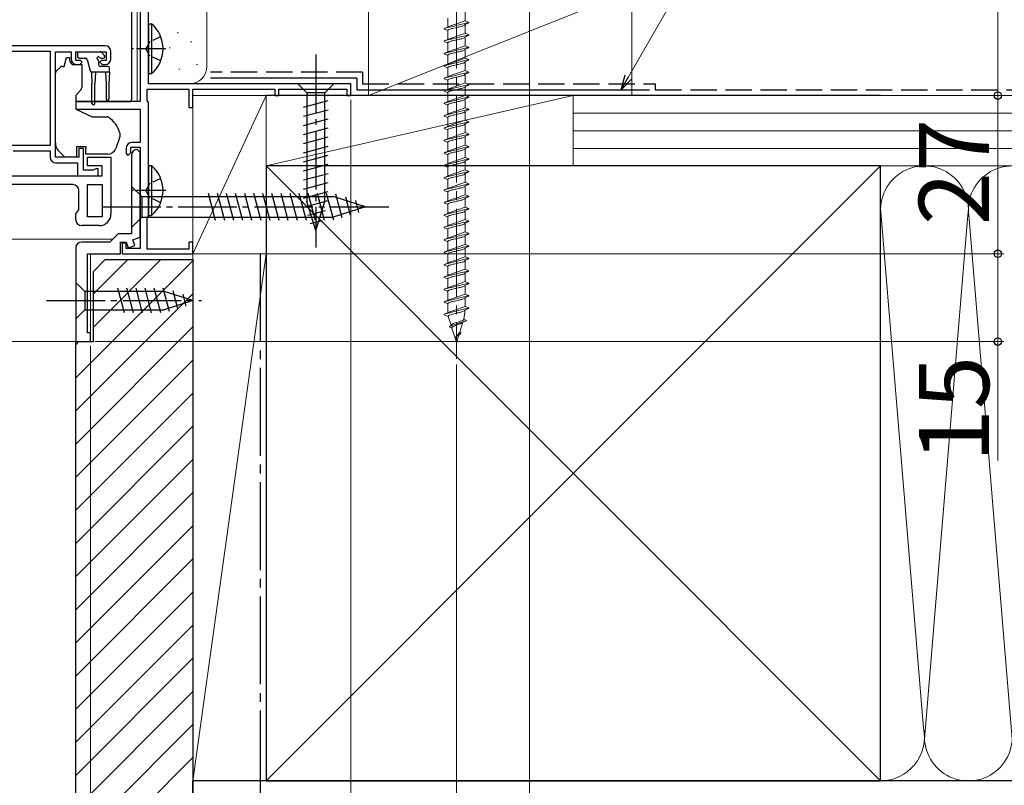
# Model space of a CAD drawing. Extents: x 0 to 1052, y 0 to 1575.
# Drawn here: x 743 to 911, y 127 to 258 of the extents above; entities that cross this region are included whole.
import ezdxf

# ---------------------------------------------------------------- set-up
doc = ezdxf.new("R2010")
doc.units = 0
doc.linetypes.add('YCENTER_1', pattern=[13, 10, -1, 1, -1])
doc.linetypes.add('YHIDDEN_1', pattern=[4, 3, -1])
for name, color, linetype, lineweight in [('YKK_11', 7, 'CONTINUOUS', 30), ('YKK_12', 2, 'CONTINUOUS', 13), ('YKK_13', 4, 'CONTINUOUS', 30), ('YKK_D', 6, 'CONTINUOUS', 13), ('YSS_K', 3, 'CONTINUOUS', 13), ('YSS_KE', 3, 'CONTINUOUS', 30)]:
    doc.layers.add(name, color=color, linetype=linetype, lineweight=lineweight)
doc.styles.add('text-b', font='txt')

msp = doc.modelspace()

# ---------------------------------------------------------------- linework, layer by layer
at = {"layer": 'YKK_11', "linetype": 'ByBlock', "lineweight": -2, "ltscale": 0.5}
for p, q in [((763.5, 303.1), (763.5, 244)), ((764.9, 247), (764.9, 295.8)), ((757.5, 253.5), (720.5, 253.5)), ((737.4, 252.6), (748.1, 252.6)), ((748.1, 252.6), (748.1, 236.5)), ((749, 234.5), (749, 252.5)), ((749, 252.5), (751.7, 252.5)), ((751.7, 252.5), (751.7, 251.3)), ((752.5, 251), (752.5, 252.5)), ((752.5, 252.5), (757.7, 252.5)), ((757.7, 252.5), (757.7, 251)), ((758.5, 251.3), (758.5, 252.5)), ((753.3, 251), (752.5, 251)), ((753.2, 250.3), (753.6, 250.7)), ((753.6, 250.7), (753.3, 251)), ((756.9, 251), (756.6, 250.7)), ((756.6, 250.7), (757, 250.3)), ((757.7, 251), (756.9, 251)), ((752.7, 250.3), (753.2, 250.3)), ((757, 250.3), (757.5, 250.3)), ((764.7, 244.15), (764.7, 246.1)), ((764.7, 246.1), (771.8, 246.1)), ((799.5, 247), (764.9, 247)), ((771.8, 246.1), (771.8, 243)), ((772.5, 243), (772.5, 246.1)), ((772.5, 246.1), (786.5, 246.1)), ((786.5, 246.1), (786.5, 245)), ((787.2, 245), (787.2, 246.1)), ((787.2, 246.1), (798.8, 246.1)), ((798.8, 246.1), (798.8, 245)), ((799.5, 245), (799.5, 247)), ((763.5, 244), (752.5, 244)), ((752.5, 244), (752.5, 242.7)), ((764.8, 243.97), (764.7, 244.15)), ((764.9, 243.8), (764.8, 243.97)), ((786.5, 245), (787.2, 245)), ((798.8, 245), (799.5, 245)), ((752.5, 242.7), (763.5, 242.7)), ((763.5, 242.7), (763.5, 237)), ((764.9, 224.5), (764.9, 243.8)), ((771.8, 243), (772.5, 243)), ((748.1, 236.5), (737.4, 236.5)), ((741.8, 235.6), (748.1, 235.6)), ((748.1, 235.6), (748.1, 234.5)), ((753.8, 236), (753, 236)), ((753, 236), (753, 234.5)), ((753.8, 232.3), (753.8, 236)), ((761.1, 236), (761.1, 235.1)), ((761.9, 235.3), (761.9, 236.2)), ((761.9, 236.2), (763.5, 236.2)), ((763.5, 237), (762.1, 237)), ((763.5, 235.3), (763, 235.8)), ((763.5, 236.2), (763.5, 218.9)), ((753, 234.5), (749, 234.5)), ((754.5, 233), (754.5, 234.5)), ((754.5, 234.5), (758.5, 234.5)), ((758.5, 234.5), (758.5, 224.8)), ((761.1, 235.1), (761.4, 234.8)), ((761.4, 234.8), (761.9, 235.3)), ((762, 234.8), (762, 221.4)), ((763.5, 220.82), (763.5, 235.3)), ((749.1, 233.5), (752.8, 233.5)), ((752.8, 233.5), (752.8, 231.3)), ((755.45, 232.3), (753.8, 232.3)), ((757, 233), (754.5, 233)), ((755.68, 232.4), (755.45, 232.3)), ((755.9, 232.5), (755.68, 232.4)), ((756.3, 232.5), (755.9, 232.5)), ((756.3, 231.3), (756.3, 232.5)), ((757, 231.3), (757, 233)), ((738, 231.3), (757, 231.3)), ((752.8, 231.3), (756.3, 231.3)), ((752, 229.8), (740, 229.8)), ((754.5, 224.3), (754.5, 229.8)), ((754.5, 229.8), (757, 229.8)), ((757, 229.8), (757, 224.3)), ((753, 225.51), (753, 228.8)), ((752.5, 224.8), (753, 225.51)), ((752.5, 223.8), (752.5, 224.8)), ((757, 224.3), (754.5, 224.3)), ((764.7, 224.15), (764.8, 224.33)), ((764.7, 218.8), (764.7, 224.15)), ((764.8, 224.33), (764.9, 224.5)), ((756.5, 222.8), (753.5, 222.8)), ((759.7, 221.4), (758.3, 220)), ((762, 221.4), (759.7, 221.4)), ((762.24, 220.37), (763.5, 220.82)), ((752.5, 219), (752.5, 203)), ((758.3, 220), (753.5, 220)), ((760.1, 218), (760.1, 220)), ((760.1, 220), (761.1, 220)), ((761.1, 219.8), (760.4, 219.8)), ((760.4, 219.8), (760.4, 218)), ((761.1, 220), (761.46, 219.02)), ((761.1, 218.9), (761.1, 219.8)), ((763.5, 218.9), (761.1, 218.9)), ((761.46, 219.02), (762.59, 219.43)), ((762.59, 219.43), (762.24, 220.37)), ((771.8, 218.8), (764.7, 218.8)), ((772.5, 220), (771.8, 220)), ((771.8, 220), (771.8, 218.8)), ((772.5, 218), (772.5, 220)), ((754.5, 204.5), (754.5, 218)), ((754.5, 218), (760.1, 218)), ((760.4, 218), (772.5, 218)), ((755, 204.5), (754.5, 204.5)), ((755, 203), (755, 204.5)), ((752.5, 203), (755, 203))]:
    msp.add_line(p, q, dxfattribs=at)
for centre, radius, start, end in [((757.5, 252.5), 1, 0, 90), ((752.7, 251.3), 1, 180, 270), ((757.5, 251.3), 1, 270, 360), ((762.1, 236), 1, 90, 180), ((763, 234.8), 1, 90, 180), ((749.1, 234.5), 1, 180, 270), ((752, 228.8), 1, 0, 90), ((753.5, 223.8), 1, 180, 270), ((756.5, 224.8), 2, 270, 360), ((753.5, 219), 1, 90, 180)]:
    msp.add_arc(centre, radius, start, end, dxfattribs=at)
at = {"layer": 'YKK_12'}
for p, q in [((763, 283.7), (763, 244)), ((631.9, 220.5), (758.8, 220.5)), ((755, 203), (755, 218)), ((631.9, 203), (755, 203))]:
    msp.add_line(p, q, dxfattribs=at)
at = {"layer": 'YKK_13', "linetype": 'YCENTER_1', "lineweight": 13, "ltscale": 1.5}
msp.add_line((817.54, 284.16), (817.54, 200.09), dxfattribs=at)
at = {"layer": 'YKK_13'}
for p, q in [((762, 265.45), (762, 244.38)), ((753.05, 252.5), (756.65, 252.5)), ((757.36, 251.91), (756.86, 252.41)), ((750.5, 250), (750.9, 251.5)), ((750.9, 251.5), (751.4, 251.5)), ((751.4, 251.5), (751.4, 251.3)), ((752.75, 252.2), (752.75, 251.7)), ((753.05, 251.4), (754.12, 251.4)), ((754.41, 251.18), (754.93, 249.22)), ((756.35, 250.94), (756.35, 250.3)), ((756.81, 251.4), (757.15, 251.4)), ((749.15, 249.15), (749.85, 249.85)), ((750.21, 250), (750.5, 250)), ((751.87, 250.3), (753.5, 250.3)), ((753.5, 250.3), (753.5, 246.37)), ((755.15, 249.01), (755.25, 247)), ((758.25, 249), (755.22, 249)), ((755.85, 249), (755.75, 247)), ((757.95, 250), (756.65, 250)), ((757.55, 249), (757.65, 247)), ((758.25, 249), (758.15, 247)), ((758.25, 249), (758.25, 249.7)), ((749, 237.93), (749, 248.79)), ((753.38, 246.05), (752.5, 245)), ((755.25, 243.65), (755.25, 247)), ((755.75, 243.65), (755.75, 247)), ((757.65, 247), (757.65, 244.45)), ((758.15, 247), (758.15, 244.45)), ((796.6, 247), (790.4, 247)), ((790.4, 247), (791.95, 245.45)), ((796.6, 247), (795.05, 245.45)), ((752.5, 245), (752.5, 242.7)), ((752.5, 244), (761.7, 244)), ((762, 244.38), (762, 244.3)), ((791.4, 243.02), (795.6, 244.15)), ((791.95, 245.45), (791.95, 226.92)), ((795.05, 245.45), (791.95, 245.45)), ((795.05, 226.92), (795.05, 245.45)), ((752.5, 242.7), (755.29, 241.4)), ((791.4, 241.47), (795.6, 242.6)), ((755.29, 241.4), (757.83, 241.4)), ((791.4, 239.92), (795.6, 241.04)), ((791.4, 238.37), (795.6, 239.49)), ((749, 236.93), (749, 237.93)), ((759.97, 237.8), (759.31, 235.99)), ((760, 238.58), (760, 237.97)), ((791.4, 236.81), (795.6, 237.94)), ((752.6, 236.3), (754.2, 236.3)), ((752.6, 236.3), (752.6, 234.5)), ((754.2, 236.3), (754.2, 236)), ((754.2, 235), (754.2, 236)), ((791.4, 235.26), (795.6, 236.39)), ((750.6, 234.5), (749.59, 235.51)), ((752.6, 234.5), (750.6, 234.5)), ((757.9, 235), (754.2, 235)), ((791.4, 233.71), (795.6, 234.83)), ((791.4, 232.15), (795.6, 233.28)), ((791.4, 230.6), (795.6, 231.73)), ((762, 229.5), (762, 222.5)), ((762, 229.5), (763.75, 227.75)), ((791.4, 229.05), (795.6, 230.17)), ((763.75, 227.75), (763.75, 224.25)), ((763.75, 227.75), (796.45, 227.75)), ((776.37, 223.7), (775.14, 228.3)), ((777.93, 223.7), (776.69, 228.3)), ((779.48, 223.7), (778.25, 228.3)), ((781.03, 223.7), (779.8, 228.3)), ((782.58, 223.7), (781.35, 228.3)), ((784.14, 223.7), (782.9, 228.3)), ((785.69, 223.7), (784.46, 228.3)), ((787.24, 223.7), (786.01, 228.3)), ((788.8, 223.7), (787.56, 228.3)), ((790.35, 223.7), (789.12, 228.3)), ((791.9, 223.7), (790.67, 228.3)), ((791.4, 227.5), (795.6, 228.62)), ((793.45, 223.7), (792.22, 228.3)), ((795.01, 223.7), (793.78, 228.3)), ((796.56, 223.71), (795.33, 228.3)), ((802, 226), (796.45, 227.75)), ((797.99, 224.16), (796.91, 228.18)), ((799.42, 224.61), (798.61, 227.65)), ((791.66, 226.01), (795.6, 227.07)), ((793.5, 222), (791.95, 226.92)), ((793.5, 222), (795.05, 226.92)), ((802, 226), (796.45, 224.25)), ((800.85, 225.06), (800.31, 227.11)), ((762, 222.5), (763.75, 224.25)), ((763.75, 224.25), (796.45, 224.25)), ((792.11, 224.58), (795.15, 225.39)), ((792.56, 223.15), (794.61, 223.7)), ((752.5, 213.1), (752.5, 206.9)), ((752.5, 213.1), (754.05, 211.55)), ((760.8, 207.9), (759.67, 212.1)), ((762.35, 207.9), (761.22, 212.1)), ((763.9, 207.9), (762.78, 212.1)), ((765.45, 207.9), (764.33, 212.1)), ((767.01, 207.9), (765.88, 212.1)), ((768.49, 208.16), (767.44, 212.1)), ((767.59, 211.55), (754.05, 211.55)), ((754.05, 211.55), (754.05, 208.45)), ((772.5, 210), (767.59, 211.55)), ((769.92, 208.61), (769.11, 211.65)), ((771.36, 209.06), (770.81, 211.11)), ((772.5, 210), (767.59, 208.45)), ((752.5, 206.9), (754.05, 208.45)), ((754.05, 208.45), (767.59, 208.45))]:
    msp.add_line(p, q, dxfattribs=at)
at = {"layer": 'YKK_13', "lineweight": 13, "ltscale": 1.5}
for p, q in [((819.04, 257.76), (819.04, 259.28)), ((819.64, 257.51), (815.44, 256.45)), ((816.04, 256.7), (816.04, 258.22)), ((819.04, 257.76), (816.04, 256.72)), ((819.04, 257.76), (819.64, 257.51)), ((819.64, 257.51), (819.64, 257.41)), ((816.04, 256.7), (815.44, 256.45)), ((815.44, 256.45), (815.44, 256.35)), ((815.44, 256.35), (816.04, 256.1)), ((816.05, 256.73), (816.04, 256.7)), ((816.04, 254.58), (816.04, 256.1)), ((816.07, 256.76), (816.05, 256.73)), ((819.64, 257.41), (819.04, 257.16)), ((819.04, 257.16), (819.04, 257.13)), ((819.04, 255.64), (819.04, 257.16)), ((819.64, 255.39), (815.44, 254.33)), ((816.04, 254.58), (815.44, 254.33)), ((815.44, 254.33), (815.44, 254.23)), ((815.44, 254.23), (816.04, 253.98)), ((819.04, 255.64), (816.04, 254.6)), ((816.05, 254.61), (816.04, 254.58)), ((816.07, 254.64), (816.05, 254.61)), ((818.29, 254.69), (818.18, 254.66)), ((819.04, 255.64), (819.64, 255.39)), ((819.64, 255.29), (819.04, 255.04)), ((819.04, 255.04), (819.04, 255.01)), ((819.04, 253.52), (819.04, 255.04)), ((819.64, 255.39), (819.64, 255.29)), ((819.64, 253.27), (815.44, 252.21)), ((816.04, 252.46), (815.44, 252.21)), ((816.04, 252.46), (816.04, 253.98)), ((819.04, 253.52), (816.04, 252.48)), ((816.05, 252.49), (816.04, 252.46)), ((816.07, 252.52), (816.05, 252.49)), ((819.04, 253.52), (819.64, 253.27)), ((819.64, 253.17), (819.04, 252.92)), ((819.04, 251.4), (819.04, 252.92)), ((819.04, 252.92), (819.04, 252.89)), ((819.64, 253.27), (819.64, 253.17)), ((815.44, 252.21), (815.44, 252.11)), ((815.44, 252.11), (816.04, 251.86)), ((819.64, 251.15), (815.44, 250.09)), ((816.04, 250.34), (816.04, 251.86)), ((819.04, 251.4), (816.04, 250.36)), ((819.04, 251.4), (819.64, 251.15)), ((819.64, 251.05), (819.04, 250.8)), ((819.04, 250.8), (819.04, 250.77)), ((819.04, 249.28), (819.04, 250.8)), ((819.64, 251.15), (819.64, 251.05)), ((816.04, 250.34), (815.44, 250.09)), ((815.45, 250.12), (815.44, 250.09)), ((815.44, 250.09), (815.44, 249.99)), ((815.44, 249.99), (816.04, 249.74)), ((819.64, 249.03), (815.44, 247.97)), ((815.48, 250.15), (815.45, 250.12)), ((816.05, 250.37), (816.04, 250.34)), ((816.04, 248.22), (816.04, 249.74)), ((819.04, 249.28), (816.04, 248.24)), ((816.07, 250.4), (816.05, 250.37)), ((819.04, 249.28), (819.64, 249.03)), ((819.64, 249.03), (819.64, 248.93)), ((816.04, 248.22), (815.44, 247.97)), ((815.44, 247.97), (815.44, 247.87)), ((815.44, 247.87), (816.04, 247.62)), ((816.05, 248.25), (816.04, 248.22)), ((816.04, 246.1), (816.04, 247.62)), ((816.07, 248.28), (816.05, 248.25)), ((819.64, 248.93), (819.04, 248.68)), ((819.04, 248.68), (819.04, 248.65)), ((819.04, 247.16), (819.04, 248.68)), ((819.64, 246.91), (815.44, 245.85)), ((816.04, 246.1), (815.44, 245.85)), ((815.44, 245.85), (815.44, 245.75)), ((815.44, 245.75), (816.04, 245.5)), ((819.04, 247.16), (816.04, 246.12)), ((816.05, 246.13), (816.04, 246.1)), ((816.07, 246.16), (816.05, 246.13)), ((819.04, 247.16), (819.64, 246.91)), ((819.64, 246.81), (819.04, 246.56)), ((819.04, 245.04), (819.04, 246.56)), ((819.04, 246.56), (819.04, 246.53)), ((819.64, 246.91), (819.64, 246.81)), ((819.64, 244.79), (815.44, 243.73)), ((816.04, 243.98), (815.44, 243.73)), ((816.04, 243.98), (816.04, 245.5)), ((819.04, 245.04), (816.04, 244)), ((816.05, 244.01), (816.04, 243.98)), ((816.07, 244.04), (816.05, 244.01)), ((819.04, 245.04), (819.64, 244.79)), ((819.64, 244.69), (819.04, 244.44)), ((819.04, 244.44), (819.04, 244.41)), ((819.04, 242.92), (819.04, 244.44)), ((819.64, 244.79), (819.64, 244.69)), ((815.44, 243.73), (815.44, 243.63)), ((815.44, 243.63), (816.04, 243.38)), ((819.64, 242.67), (815.44, 241.61)), ((816.04, 241.86), (816.04, 243.38)), ((819.04, 242.92), (816.04, 241.88)), ((819.04, 242.92), (819.64, 242.67)), ((819.64, 242.57), (819.04, 242.32)), ((819.04, 240.8), (819.04, 242.32)), ((819.04, 242.32), (819.04, 242.29)), ((819.64, 242.67), (819.64, 242.57)), ((816.04, 241.86), (815.44, 241.61)), ((815.44, 241.61), (815.44, 241.51)), ((815.44, 241.51), (816.04, 241.26)), ((816.05, 241.89), (816.04, 241.86)), ((816.04, 239.74), (816.04, 241.26)), ((819.04, 240.8), (816.04, 239.76)), ((816.07, 241.92), (816.05, 241.89)), ((819.04, 240.8), (819.64, 240.55)), ((819.64, 240.55), (815.44, 239.49)), ((816.04, 239.74), (815.44, 239.49)), ((815.44, 239.49), (815.44, 239.39)), ((815.44, 239.39), (816.04, 239.14)), ((816.05, 239.77), (816.04, 239.74)), ((816.04, 237.62), (816.04, 239.14)), ((816.07, 239.8), (816.05, 239.77)), ((819.64, 240.45), (819.04, 240.2)), ((819.04, 240.2), (819.04, 240.17)), ((819.04, 238.68), (819.04, 240.2)), ((819.64, 240.55), (819.64, 240.45)), ((819.64, 238.43), (815.44, 237.37)), ((816.04, 237.62), (815.44, 237.37)), ((815.44, 237.37), (815.44, 237.27)), ((815.44, 237.27), (816.04, 237.02)), ((819.04, 238.68), (816.04, 237.64)), ((816.05, 237.65), (816.04, 237.62)), ((816.07, 237.68), (816.05, 237.65)), ((819.04, 238.68), (819.64, 238.43)), ((819.64, 238.33), (819.04, 238.08)), ((819.04, 236.56), (819.04, 238.08)), ((819.04, 238.08), (819.04, 238.05)), ((819.64, 238.43), (819.64, 238.33)), ((819.64, 236.31), (815.44, 235.25)), ((816.04, 235.5), (816.04, 237.02)), ((819.04, 236.56), (816.04, 235.52)), ((816.07, 235.56), (816.05, 235.53)), ((819.04, 236.56), (819.64, 236.31)), ((819.64, 236.21), (819.04, 235.96)), ((819.04, 235.96), (819.04, 235.93)), ((819.04, 234.44), (819.04, 235.96)), ((819.64, 236.31), (819.64, 236.21)), ((816.04, 235.5), (815.44, 235.25)), ((815.44, 235.25), (815.44, 235.15)), ((815.44, 235.15), (816.04, 234.9)), ((819.64, 234.19), (815.44, 233.13)), ((816.05, 235.53), (816.04, 235.5)), ((816.04, 233.38), (816.04, 234.9)), ((819.04, 234.44), (816.04, 233.4)), ((819.04, 234.44), (819.64, 234.19)), ((819.64, 234.09), (819.04, 233.84)), ((819.64, 234.19), (819.64, 234.09)), ((816.04, 233.38), (815.44, 233.13)), ((815.44, 233.13), (815.44, 233.03)), ((815.44, 233.03), (816.04, 232.78)), ((816.05, 233.41), (816.04, 233.38)), ((816.04, 231.26), (816.04, 232.78)), ((819.04, 232.32), (816.04, 231.28)), ((816.07, 233.44), (816.05, 233.41)), ((819.04, 232.32), (819.04, 233.84)), ((819.04, 233.84), (819.04, 233.81)), ((819.04, 232.32), (819.64, 232.07)), ((819.64, 232.07), (815.44, 231.01)), ((816.04, 231.26), (815.44, 231.01)), ((815.44, 231.01), (815.44, 230.91)), ((815.44, 230.91), (816.04, 230.66)), ((816.05, 231.29), (816.04, 231.26)), ((816.04, 229.14), (816.04, 230.66)), ((816.07, 231.32), (816.05, 231.29)), ((819.64, 231.97), (819.04, 231.72)), ((819.04, 231.72), (819.04, 231.69)), ((819.04, 230.2), (819.04, 231.72)), ((819.64, 232.07), (819.64, 231.97)), ((819.64, 229.95), (815.44, 228.89)), ((816.04, 229.14), (815.44, 228.89)), ((815.44, 228.89), (815.44, 228.79)), ((819.04, 230.2), (816.04, 229.16)), ((816.05, 229.17), (816.04, 229.14)), ((816.07, 229.2), (816.05, 229.17)), ((819.04, 230.2), (819.64, 229.95)), ((819.64, 229.85), (819.04, 229.6)), ((819.04, 229.6), (819.04, 229.57)), ((819.04, 228.08), (819.04, 229.6)), ((819.64, 229.95), (819.64, 229.85)), ((815.44, 228.79), (816.04, 228.54)), ((819.64, 227.83), (815.44, 226.77)), ((816.04, 227.02), (816.04, 228.54)), ((819.04, 228.08), (816.04, 227.04)), ((819.04, 228.08), (819.64, 227.83)), ((819.64, 227.73), (819.04, 227.48)), ((819.04, 225.96), (819.04, 227.48)), ((819.04, 227.48), (819.04, 227.45)), ((819.64, 227.83), (819.64, 227.73)), ((816.04, 227.02), (815.44, 226.77)), ((815.44, 226.77), (815.44, 226.67)), ((815.44, 226.67), (816.04, 226.42)), ((819.64, 225.71), (815.44, 224.65)), ((816.05, 227.05), (816.04, 227.02)), ((816.04, 224.9), (816.04, 226.42)), ((819.04, 225.96), (816.04, 224.92)), ((816.07, 227.08), (816.05, 227.05)), ((819.04, 225.96), (819.64, 225.71)), ((819.64, 225.61), (819.04, 225.36)), ((819.64, 225.71), (819.64, 225.61)), ((816.04, 224.9), (815.44, 224.65)), ((815.44, 224.65), (815.44, 224.55)), ((815.44, 224.55), (816.04, 224.3)), ((816.05, 224.93), (816.04, 224.9)), ((816.04, 222.78), (816.04, 224.3)), ((819.04, 223.84), (816.04, 222.8)), ((816.07, 224.96), (816.05, 224.93)), ((819.04, 223.84), (819.04, 225.36)), ((819.04, 225.36), (819.04, 225.33)), ((819.04, 223.84), (819.64, 223.59)), ((819.64, 223.59), (815.44, 222.53)), ((816.04, 222.78), (815.44, 222.53)), ((815.44, 222.53), (815.44, 222.43)), ((815.44, 222.43), (816.04, 222.18)), ((816.05, 222.81), (816.04, 222.78)), ((816.04, 220.66), (816.04, 222.18)), ((816.07, 222.84), (816.05, 222.81)), ((819.64, 223.49), (819.04, 223.24)), ((819.04, 223.24), (819.04, 223.21)), ((819.04, 221.72), (819.04, 223.24)), ((819.64, 223.59), (819.64, 223.49)), ((819.64, 221.47), (815.44, 220.41)), ((816.04, 220.66), (815.44, 220.41)), ((815.44, 220.41), (815.44, 220.31)), ((819.04, 221.72), (816.04, 220.68)), ((816.05, 220.69), (816.04, 220.66)), ((816.07, 220.72), (816.05, 220.69)), ((819.04, 221.72), (819.64, 221.47)), ((819.64, 221.37), (819.04, 221.12)), ((819.04, 221.12), (819.04, 221.09)), ((819.04, 219.6), (819.04, 221.12)), ((819.64, 221.47), (819.64, 221.37)), ((815.44, 220.31), (816.04, 220.06)), ((819.64, 219.35), (815.44, 218.29)), ((816.04, 218.54), (816.04, 220.06)), ((819.04, 219.6), (816.04, 218.56)), ((819.04, 219.6), (819.64, 219.35)), ((819.64, 219.25), (819.04, 219)), ((819.04, 217.48), (819.04, 219)), ((819.04, 219), (819.04, 218.97)), ((819.64, 219.35), (819.64, 219.25)), ((816.04, 218.54), (815.44, 218.29)), ((815.44, 218.29), (815.44, 218.19)), ((815.44, 218.19), (816.04, 217.94)), ((819.64, 217.23), (815.44, 216.17)), ((816.05, 218.57), (816.04, 218.54)), ((816.04, 216.42), (816.04, 217.94)), ((819.04, 217.48), (816.04, 216.44)), ((816.07, 218.6), (816.05, 218.57)), ((819.04, 217.48), (819.64, 217.23)), ((819.64, 217.13), (819.04, 216.88)), ((819.64, 217.23), (819.64, 217.13)), ((816.04, 216.42), (815.44, 216.17)), ((815.44, 216.17), (815.44, 216.07)), ((815.44, 216.07), (816.04, 215.82)), ((816.05, 216.45), (816.04, 216.42)), ((816.04, 214.3), (816.04, 215.82)), ((819.04, 215.36), (816.04, 214.32)), ((816.07, 216.48), (816.05, 216.45)), ((819.04, 216.88), (819.04, 216.85)), ((819.04, 215.36), (819.04, 216.88)), ((819.04, 215.36), (819.64, 215.11)), ((819.64, 215.11), (815.44, 214.05)), ((816.04, 214.3), (815.44, 214.05)), ((815.44, 214.05), (815.44, 213.95)), ((815.44, 213.95), (816.04, 213.7)), ((816.05, 214.33), (816.04, 214.3)), ((816.04, 212.18), (816.04, 213.7)), ((816.07, 214.36), (816.05, 214.33)), ((819.64, 215.01), (819.04, 214.76)), ((819.04, 214.76), (819.04, 214.73)), ((819.04, 213.24), (819.04, 214.76)), ((819.64, 215.11), (819.64, 215.01)), ((819.64, 212.99), (815.44, 211.93)), ((816.04, 212.18), (815.44, 211.93)), ((819.04, 213.24), (816.04, 212.2)), ((816.05, 212.21), (816.04, 212.18)), ((816.07, 212.24), (816.05, 212.21)), ((819.04, 213.24), (819.64, 212.99)), ((819.64, 212.89), (819.04, 212.64)), ((819.04, 211.12), (819.04, 212.64)), ((819.04, 212.64), (819.04, 212.61)), ((819.64, 212.99), (819.64, 212.89)), ((815.44, 211.93), (815.44, 211.83)), ((815.44, 211.83), (816.04, 211.58)), ((819.64, 210.87), (815.44, 209.81)), ((816.04, 210.06), (816.04, 211.58)), ((819.04, 211.12), (816.04, 210.08)), ((819.04, 211.12), (819.64, 210.87)), ((819.64, 210.77), (819.04, 210.52)), ((819.04, 209), (819.04, 210.52)), ((819.04, 210.52), (819.04, 210.49)), ((819.64, 210.87), (819.64, 210.77)), ((816.04, 210.06), (815.44, 209.81)), ((815.44, 209.81), (815.44, 209.71)), ((815.44, 209.71), (816.04, 209.46)), ((819.64, 208.75), (815.44, 207.69)), ((816.05, 210.09), (816.04, 210.06)), ((816.04, 207.94), (816.04, 209.46)), ((819.04, 209), (816.04, 207.96)), ((816.07, 210.12), (816.05, 210.09)), ((819.04, 209), (819.04, 208.97)), ((819.04, 209), (819.64, 208.75)), ((819.64, 208.65), (819.04, 208.4)), ((819.64, 208.75), (819.64, 208.65)), ((816.04, 207.94), (815.44, 207.69)), ((815.44, 207.69), (815.45, 207.59)), ((815.45, 207.59), (816.14, 207.31)), ((816.05, 207.97), (816.04, 207.94)), ((816.6, 205.83), (816.14, 207.31)), ((818.79, 206.81), (819.04, 208.4)), ((819.04, 208.4), (819.04, 208.37)), ((816.32, 205.61), (816.38, 205.47)), ((819.22, 206.63), (816.33, 205.61)), ((816.6, 205.83), (816.33, 205.61)), ((816.38, 205.47), (816.76, 205.31)), ((816.7, 205.86), (816.6, 205.83)), ((816.76, 205.4), (816.75, 205.37)), ((817.29, 203.61), (816.76, 205.31)), ((818.1, 204.59), (818.64, 206.31)), ((818.63, 206.28), (818.61, 206.25)), ((818.64, 206.31), (818.63, 206.28)), ((819.17, 206.53), (818.64, 206.31)), ((818.79, 206.81), (819.22, 206.63)), ((819.22, 206.63), (819.17, 206.53)), ((817.54, 202.8), (817.29, 203.61)), ((818.1, 204.59), (817.38, 203.73)), ((817.54, 202.8), (817.96, 204.15)), ((818.1, 204.59), (818.29, 204.51))]:
    msp.add_line(p, q, dxfattribs=at)
at = {"layer": 'YKK_13', "ltscale": 0.5}
for p, q in [((764.9, 257.25), (764.9, 248.75)), ((764.9, 257.25), (765.41, 257.25)), ((765.41, 257.25), (765.41, 248.75)), ((764.9, 255), (764.9, 251)), ((764.9, 248.75), (765.41, 248.75)), ((764.9, 233.05), (764.9, 224.55)), ((764.9, 233.05), (765.41, 233.05)), ((765.41, 233.05), (765.41, 224.55)), ((764.9, 230.8), (764.9, 226.8)), ((764.9, 224.55), (765.41, 224.55))]:
    msp.add_line(p, q, dxfattribs=at)
at = {"layer": 'YKK_13', "linetype": 'YHIDDEN_1', "ltscale": 0.5}
for p, q in [((765.09, 254.14), (764.48, 253)), ((767, 255.07), (765.09, 254.14)), ((765.09, 251.85), (764.48, 253)), ((767, 250.92), (765.09, 251.85)), ((767, 230.87), (765.09, 229.94)), ((765.09, 229.94), (764.48, 228.8)), ((765.09, 227.65), (764.48, 228.8)), ((767, 226.72), (765.09, 227.65))]:
    msp.add_line(p, q, dxfattribs=at)
at = {"layer": 'YKK_13', "linetype": 'YCENTER_1', "ltscale": 0.5}
for p, q in [((767.86, 253), (762.18, 253)), ((767.86, 228.8), (762.18, 228.8))]:
    msp.add_line(p, q, dxfattribs=at)
at = {"layer": 'YKK_13', "linetype": 'YCENTER_1'}
for p, q in [((793.5, 252), (793.5, 219.09)), ((757, 226), (807, 226)), ((747.5, 210), (773.99, 210))]:
    msp.add_line(p, q, dxfattribs=at)
at = {"layer": 'YKK_13', "ltscale": 0.5}
for centre in [(761.87, 253), (761.87, 228.8)]:
    msp.add_arc(centre, 5.53, 309.7941, 50.2059, dxfattribs=at)
at = {"layer": 'YKK_13'}
for centre, radius, start, end in [((753.05, 252.2), 0.3, 90, 180), ((756.65, 252.2), 0.3, 45, 90), ((752.7, 251.3), 1.3, 180, 230.2848), ((753.05, 251.7), 0.3, 180, 270), ((754.12, 251.1), 0.3, 15, 90), ((756.35, 251.4), 0.25, 33.0557, 236.9443), ((756.05, 250.94), 0.3, 0, 56.9443), ((756.81, 251.7), 0.3, 213.0557, 270), ((757.15, 251.7), 0.3, 270, 45), ((749.5, 248.79), 0.5, 135, 180), ((750.21, 249.5), 0.5, 90, 135), ((755.22, 249.3), 0.3, 195, 270), ((756.65, 250.3), 0.3, 180, 270), ((757.95, 249.7), 0.3, 0, 90), ((753, 246.37), 0.5, 320, 0), ((757.9, 244.45), 0.25, 180, 0), ((761.7, 244.3), 0.3, 269.9958, 359.996), ((755.5, 243.65), 0.25, 180, 0), ((755.2, 237.25), 5, 17.1462, 54.2046), ((759.5, 237.97), 0.5, 340, 0), ((759.5, 238.58), 0.5, 0, 17.1462), ((751, 236.93), 2, 180, 198.3133), ((751, 236.93), 2, 198.3133, 225), ((757.9, 236.5), 1.5, 270, 340)]:
    msp.add_arc(centre, radius, start, end, dxfattribs=at)
at = {"layer": 'YKK_13', "lineweight": 13, "ltscale": 1.5}
for points, knots in [([(819.04, 257.14), (818.98, 257.09), (818.77, 256.9), (818.27, 256.81), (817.63, 256.64), (816.96, 256.51), (816.45, 256.36), (816.13, 256.25), (816.07, 256.15), (816.04, 256.1)], [0, 0, 0, 0, 0.255057, 0.831819, 1.468345, 2.253149, 2.873632, 3.074866, 3.223375, 3.223375, 3.223375, 3.223375]), ([(819.04, 255.02), (818.98, 254.97), (818.77, 254.78), (818.27, 254.69), (817.63, 254.52), (816.96, 254.39), (816.45, 254.24), (816.13, 254.13), (816.07, 254.03), (816.04, 253.98)], [0, 0, 0, 0, 0.255057, 0.831819, 1.468345, 2.253149, 2.873632, 3.074866, 3.223375, 3.223375, 3.223375, 3.223375]), ([(819.04, 252.9), (818.98, 252.85), (818.77, 252.66), (818.27, 252.57), (817.63, 252.4), (816.96, 252.27), (816.45, 252.12), (816.13, 252.01), (816.07, 251.91), (816.04, 251.86)], [0, 0, 0, 0, 0.255057, 0.831819, 1.468345, 2.253149, 2.873632, 3.074866, 3.223375, 3.223375, 3.223375, 3.223375]), ([(819.04, 250.78), (818.98, 250.73), (818.77, 250.54), (818.27, 250.45), (817.63, 250.28), (816.96, 250.15), (816.45, 250), (816.13, 249.89), (816.07, 249.79), (816.04, 249.74)], [0, 0, 0, 0, 0.255057, 0.831819, 1.468345, 2.253149, 2.873632, 3.074866, 3.223375, 3.223375, 3.223375, 3.223375]), ([(819.04, 248.66), (818.98, 248.61), (818.77, 248.42), (818.27, 248.33), (817.63, 248.16), (816.96, 248.03), (816.45, 247.88), (816.13, 247.77), (816.07, 247.67), (816.04, 247.62)], [0, 0, 0, 0, 0.255057, 0.831819, 1.468345, 2.253149, 2.873632, 3.074866, 3.223375, 3.223375, 3.223375, 3.223375]), ([(819.04, 246.54), (818.98, 246.49), (818.77, 246.3), (818.27, 246.21), (817.63, 246.04), (816.96, 245.91), (816.45, 245.76), (816.13, 245.65), (816.07, 245.55), (816.04, 245.5)], [0, 0, 0, 0, 0.255057, 0.831819, 1.468345, 2.253149, 2.873632, 3.074866, 3.223375, 3.223375, 3.223375, 3.223375]), ([(819.04, 244.42), (818.98, 244.37), (818.77, 244.18), (818.27, 244.09), (817.63, 243.92), (816.96, 243.79), (816.45, 243.64), (816.13, 243.53), (816.07, 243.43), (816.04, 243.38)], [0, 0, 0, 0, 0.255057, 0.831819, 1.468345, 2.253149, 2.873632, 3.074866, 3.223375, 3.223375, 3.223375, 3.223375]), ([(819.04, 242.3), (818.98, 242.25), (818.77, 242.06), (818.27, 241.97), (817.63, 241.8), (816.96, 241.67), (816.45, 241.52), (816.13, 241.41), (816.07, 241.31), (816.04, 241.26)], [0, 0, 0, 0, 0.255057, 0.831819, 1.468345, 2.253149, 2.873632, 3.074866, 3.223375, 3.223375, 3.223375, 3.223375]), ([(819.04, 240.18), (818.98, 240.13), (818.77, 239.94), (818.27, 239.85), (817.63, 239.68), (816.96, 239.55), (816.45, 239.4), (816.13, 239.29), (816.07, 239.19), (816.04, 239.14)], [0, 0, 0, 0, 0.255057, 0.831819, 1.468345, 2.253149, 2.873632, 3.074866, 3.223375, 3.223375, 3.223375, 3.223375]), ([(819.04, 238.06), (818.98, 238.01), (818.77, 237.82), (818.27, 237.73), (817.63, 237.56), (816.96, 237.43), (816.45, 237.28), (816.13, 237.17), (816.07, 237.07), (816.04, 237.02)], [0, 0, 0, 0, 0.255057, 0.831819, 1.468345, 2.253149, 2.873632, 3.074866, 3.223375, 3.223375, 3.223375, 3.223375]), ([(819.04, 235.94), (818.98, 235.89), (818.77, 235.7), (818.27, 235.61), (817.63, 235.44), (816.96, 235.31), (816.45, 235.16), (816.13, 235.05), (816.07, 234.95), (816.04, 234.9)], [0, 0, 0, 0, 0.255057, 0.831819, 1.468345, 2.253149, 2.873632, 3.074866, 3.223375, 3.223375, 3.223375, 3.223375]), ([(819.04, 233.82), (818.98, 233.77), (818.77, 233.58), (818.27, 233.49), (817.63, 233.32), (816.96, 233.19), (816.45, 233.04), (816.13, 232.93), (816.07, 232.83), (816.04, 232.78)], [0, 0, 0, 0, 0.255057, 0.831819, 1.468345, 2.253149, 2.873632, 3.074866, 3.223375, 3.223375, 3.223375, 3.223375]), ([(819.04, 231.7), (818.98, 231.65), (818.77, 231.46), (818.27, 231.37), (817.63, 231.2), (816.96, 231.07), (816.45, 230.92), (816.13, 230.81), (816.07, 230.71), (816.04, 230.66)], [0, 0, 0, 0, 0.255057, 0.831819, 1.468345, 2.253149, 2.873632, 3.074866, 3.223375, 3.223375, 3.223375, 3.223375]), ([(819.04, 229.58), (818.98, 229.53), (818.77, 229.34), (818.27, 229.25), (817.63, 229.08), (816.96, 228.95), (816.45, 228.8), (816.13, 228.69), (816.07, 228.59), (816.04, 228.54)], [0, 0, 0, 0, 0.255057, 0.831819, 1.468345, 2.253149, 2.873632, 3.074866, 3.223375, 3.223375, 3.223375, 3.223375]), ([(819.04, 227.46), (818.98, 227.41), (818.77, 227.22), (818.27, 227.13), (817.63, 226.96), (816.96, 226.83), (816.45, 226.68), (816.13, 226.57), (816.07, 226.47), (816.04, 226.42)], [0, 0, 0, 0, 0.255057, 0.831819, 1.468345, 2.253149, 2.873632, 3.074866, 3.223375, 3.223375, 3.223375, 3.223375]), ([(819.04, 225.34), (818.98, 225.29), (818.77, 225.1), (818.27, 225.01), (817.63, 224.84), (816.96, 224.71), (816.45, 224.56), (816.13, 224.45), (816.07, 224.35), (816.04, 224.3)], [0, 0, 0, 0, 0.255057, 0.831819, 1.468345, 2.253149, 2.873632, 3.074866, 3.223375, 3.223375, 3.223375, 3.223375]), ([(819.04, 223.22), (818.98, 223.17), (818.77, 222.98), (818.27, 222.89), (817.63, 222.72), (816.96, 222.59), (816.45, 222.44), (816.13, 222.33), (816.07, 222.23), (816.04, 222.18)], [0, 0, 0, 0, 0.255057, 0.831819, 1.468345, 2.253149, 2.873632, 3.074866, 3.223375, 3.223375, 3.223375, 3.223375]), ([(819.04, 221.1), (818.98, 221.05), (818.77, 220.86), (818.27, 220.77), (817.63, 220.6), (816.96, 220.47), (816.45, 220.32), (816.13, 220.21), (816.07, 220.11), (816.04, 220.06)], [0, 0, 0, 0, 0.255057, 0.831819, 1.468345, 2.253149, 2.873632, 3.074866, 3.223375, 3.223375, 3.223375, 3.223375]), ([(819.04, 218.98), (818.98, 218.93), (818.77, 218.74), (818.27, 218.65), (817.63, 218.48), (816.96, 218.35), (816.45, 218.2), (816.13, 218.09), (816.07, 217.99), (816.04, 217.94)], [0, 0, 0, 0, 0.255057, 0.831819, 1.468345, 2.253149, 2.873632, 3.074866, 3.223375, 3.223375, 3.223375, 3.223375]), ([(819.04, 216.86), (818.98, 216.81), (818.77, 216.62), (818.27, 216.53), (817.63, 216.36), (816.96, 216.23), (816.45, 216.08), (816.13, 215.97), (816.07, 215.87), (816.04, 215.82)], [0, 0, 0, 0, 0.255057, 0.831819, 1.468345, 2.253149, 2.873632, 3.074866, 3.223375, 3.223375, 3.223375, 3.223375]), ([(819.04, 214.74), (818.98, 214.69), (818.77, 214.5), (818.27, 214.41), (817.63, 214.24), (816.96, 214.11), (816.45, 213.96), (816.13, 213.85), (816.07, 213.75), (816.04, 213.7)], [0, 0, 0, 0, 0.255057, 0.831819, 1.468345, 2.253149, 2.873632, 3.074866, 3.223375, 3.223375, 3.223375, 3.223375]), ([(819.04, 212.62), (818.98, 212.57), (818.77, 212.38), (818.27, 212.29), (817.63, 212.12), (816.96, 211.99), (816.45, 211.84), (816.13, 211.73), (816.07, 211.63), (816.04, 211.58)], [0, 0, 0, 0, 0.255057, 0.831819, 1.468345, 2.253149, 2.873632, 3.074866, 3.223375, 3.223375, 3.223375, 3.223375]), ([(819.04, 210.5), (818.98, 210.45), (818.77, 210.26), (818.27, 210.17), (817.63, 210), (816.96, 209.87), (816.45, 209.72), (816.13, 209.61), (816.07, 209.51), (816.04, 209.46)], [0, 0, 0, 0, 0.255057, 0.831819, 1.468345, 2.253149, 2.873632, 3.074866, 3.223375, 3.223375, 3.223375, 3.223375]), ([(819.03, 208.37), (818.98, 208.32), (818.8, 208.16), (818.37, 208.06), (817.86, 207.93), (817.34, 207.79), (816.85, 207.68), (816.49, 207.57), (816.25, 207.49), (816.16, 207.39), (816.14, 207.33), (816.13, 207.31)], [0, 0, 0, 0, 0.210996, 0.702735, 1.282311, 1.822115, 2.312674, 2.769703, 2.958423, 3.074517, 3.147914, 3.147914, 3.147914, 3.147914]), ([(818.79, 206.8), (818.77, 206.77), (818.68, 206.66), (818.4, 206.54), (818.04, 206.41), (817.65, 206.28), (817.32, 206.2), (817.05, 206.08), (816.85, 205.99), (816.74, 205.92), (816.7, 205.87), (816.7, 205.86)], [0, 0, 0, 0, 0.105004, 0.412533, 0.901592, 1.249887, 1.637338, 1.931777, 2.134997, 2.287147, 2.31367, 2.31367, 2.31367, 2.31367]), ([(818.63, 206.29), (818.6, 206.25), (818.5, 206.14), (818.2, 206.07), (817.84, 205.9), (817.43, 205.79), (817.09, 205.65), (816.86, 205.54), (816.77, 205.42), (816.75, 205.36), (816.75, 205.33), (816.75, 205.32)], [0, 0, 0, 0, 0.132711, 0.449191, 0.877547, 1.3461, 1.702871, 1.990861, 2.093635, 2.149948, 2.182184, 2.182184, 2.182184, 2.182184]), ([(818.29, 204.5), (818.27, 204.45), (818.23, 204.35), (818.08, 204.23), (817.9, 204.1), (817.66, 203.98), (817.49, 203.84), (817.36, 203.72), (817.31, 203.64), (817.29, 203.61)], [0, 0, 0, 0, 0.159048, 0.316244, 0.568326, 0.836035, 1.09291, 1.243123, 1.362175, 1.362175, 1.362175, 1.362175])]:
    msp.add_open_spline(points, degree=3, knots=knots, dxfattribs=at)
at = {"layer": 'YKK_13'}
for points in [[(757.98, 241.38), (757.93, 241.39), (757.88, 241.4), (757.83, 241.4)], [(757.98, 241.38), (758.03, 241.36), (758.08, 241.34), (758.12, 241.31)]]:
    msp.add_open_spline(points, degree=3, dxfattribs=at)
at = {"layer": 'YKK_D'}
msp.add_line((846.93, 248.21), (948.07, 423.39), dxfattribs=at)
at = {"layer": 'YKK_D', "ltscale": 1.5}
for p, q in [((830.04, 279.5), (830.04, 79)), ((830.04, 279.5), (830.04, 39)), ((910.04, 275), (910.04, 245)), ((799.5, 244.29), (799.5, 59)), ((800.2, 245), (911.04, 245)), ((800.2, 245), (911.04, 245)), ((910.04, 245), (910.04, 218)), ((772.5, 217.3), (772.5, 39)), ((772.5, 217.3), (772.5, 39)), ((772.5, 217.29), (772.5, 59)), ((772.5, 217.29), (772.5, 59)), ((773, 218), (911.04, 218)), ((773.1, 218), (911.04, 218)), ((910.04, 218), (910.04, 203)), ((752.5, 202.29), (752.5, 59)), ((752.5, 202.29), (752.5, 59)), ((752.5, 202.29), (752.5, 79)), ((752.5, 202.29), (752.5, 79)), ((755, 202.29), (755, 79)), ((755.75, 203), (911.04, 203)), ((910.04, 203), (910.04, 182.73)), ((817.54, 199.09), (817.54, 79))]:
    msp.add_line(p, q, dxfattribs=at)
at = {"layer": 'YKK_D', "linetype": 'ByBlock', "lineweight": -2}
for p, q in [((845.65, 246), (846.34, 248.55)), ((845.65, 246), (846.93, 248.21)), ((847.52, 247.87), (845.65, 246))]:
    msp.add_line(p, q, dxfattribs=at)
for centre, radius in [((910.04, 245), 0.637), ((910.04, 245), 0.638), ((910.04, 218), 0.637), ((910.04, 218), 0.638), ((910.04, 203), 0.637)]:
    msp.add_circle(centre, radius, dxfattribs=at)
at = {"layer": 'YSS_K', "ltscale": 1.5}
for p, q in [((802.5, 245), (847.5, 263)), ((802.5, 263), (802.5, 245)), ((847.5, 263), (847.5, 245)), ((774.9, 250), (774.9, 262)), ((769.82, 255.71), (770.02, 255.71)), ((772.1, 254.16), (772.3, 254.16)), ((768.42, 253.16), (768.62, 253.16)), ((770.09, 249.49), (770.29, 249.49)), ((773.1, 250.32), (773.3, 250.32)), ((765.2, 247), (771.9, 247)), ((785, 245), (772.5, 245)), ((772.5, 245), (772.5, 218)), ((772.5, 218), (785, 245)), ((785, 218), (785, 245)), ((837.5, 245), (785, 245)), ((785, 245), (785, 233)), ((837.5, 245), (785, 233)), ((847.5, 245), (802.5, 245)), ((837.5, 233), (837.5, 245)), ((972, 245), (837.5, 245)), ((837.5, 233), (837.5, 245)), ((972, 242), (837.5, 242)), ((972, 239), (837.5, 239)), ((972, 236), (837.5, 236)), ((785, 128), (890, 233)), ((785, 233), (890, 128)), ((785, 233), (837.5, 233)), ((837.5, 233), (972, 233)), ((890, 233), (972, 233)), ((890.01, 225.81), (897.34, 137.03)), ((904.84, 223.97), (897.5, 135.12)), ((912.5, 135.12), (905.16, 223.97)), ((785, 218), (772.5, 218)), ((772.5, 128), (772.5, 218)), ((785, 218), (772.5, 128)), ((772.5, 218), (785, 218)), ((785, 128), (785, 218)), ((752.5, 196.82), (772.5, 216.82)), ((755.5, 205.48), (767.02, 217)), ((755.5, 211.14), (761.36, 217)), ((752.5, 191.17), (772.5, 211.17)), ((752.5, 185.51), (772.5, 205.51)), ((752.5, 202.48), (753.02, 203)), ((752.5, 179.85), (772.5, 199.85)), ((752.5, 174.2), (772.5, 194.2)), ((752.5, 168.54), (772.5, 188.54)), ((752.5, 162.88), (772.5, 182.88)), ((752.5, 157.23), (772.5, 177.23)), ((752.5, 151.57), (772.5, 171.57)), ((752.5, 145.91), (772.5, 165.91)), ((752.5, 140.25), (772.5, 160.25)), ((752.5, 134.6), (772.5, 154.6)), ((752.5, 128.94), (772.5, 148.94)), ((752.5, 123.28), (772.5, 143.28)), ((752.5, 117.63), (772.5, 137.63)), ((752.5, 111.97), (772.5, 131.97)), ((785, 128), (772.5, 128)), ((890, 128), (972, 128))]:
    msp.add_line(p, q, dxfattribs=at)
for centre, radius, start, end in [((771.9, 250), 3, 270, 0), ((897.5, 225.5), 7.5, 348.2167, 191.7838), ((912.5, 225.5), 7.5, 348.2167, 191.7838), ((890, 135.5), 7.5, 270, 11.7835), ((905, 135.5), 7.5, 168.2165, 11.7835)]:
    msp.add_arc(centre, radius, start, end, dxfattribs=at)
at = {"layer": 'YSS_KE', "linetype": 'YHIDDEN_1', "ltscale": 1.5}
for p, q in [((801.5, 249), (775.5, 249)), ((801.5, 249), (801.5, 247)), ((801.5, 247), (851.5, 247)), ((851.5, 247), (851.5, 246)), ((851.5, 246), (972, 246))]:
    msp.add_line(p, q, dxfattribs=at)
at = {"layer": 'YSS_KE', "ltscale": 1.5}
for p, q in [((800.5, 248), (775.5, 248)), ((800.5, 248), (800.5, 246)), ((800.5, 246), (850.5, 246)), ((890, 245), (785, 245)), ((890, 233), (785, 233)), ((785, 233), (785, 128)), ((890, 219.04), (890, 233)), ((890, 128), (890, 225.5)), ((972, 128), (772.5, 128)), ((772.5, 115.5), (772.5, 128)), ((785, 128), (890, 128))]:
    msp.add_line(p, q, dxfattribs=at)
at = {"layer": 'YSS_KE', "linetype": 'YCENTER_1', "ltscale": 1.5}
msp.add_line((784, 218), (784, 125.5), dxfattribs=at)
at = {"layer": 'YSS_KE', "linetype": 'ByBlock', "lineweight": -2, "ltscale": 0.5}
for p, q in [((755.5, 215), (757.5, 217)), ((757.5, 217), (772.5, 217)), ((772.5, 217), (772.5, 100)), ((755.5, 203), (755.5, 215)), ((752.5, 102), (752.5, 203)), ((752.5, 203), (755.5, 203))]:
    msp.add_line(p, q, dxfattribs=at)

# ---------------------------------------------------------------- texts
at = {"layer": 'YKK_D', "style": 'text-b'}
for s, p in [('27', (908.54, 222.88)), ('15', (908.54, 182.39))]:
    msp.add_text(s, height=12, rotation=90, dxfattribs=at).set_placement(p)

doc.saveas('drawing.dxf')
